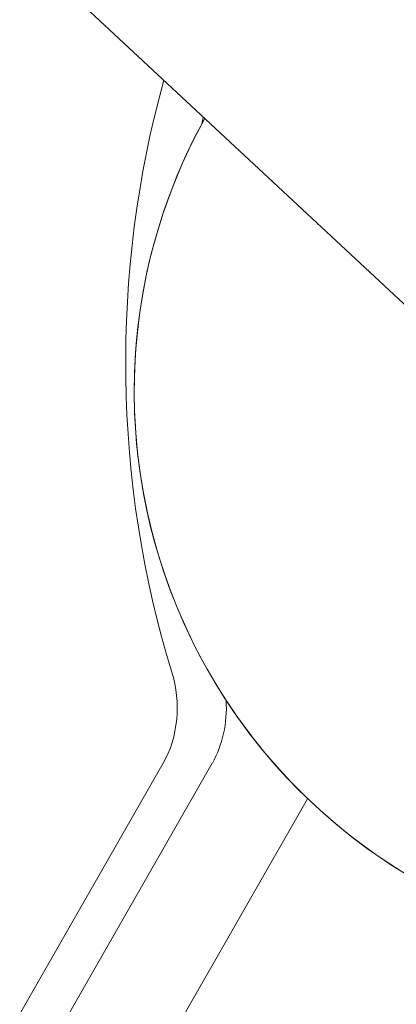
# Model space of a CAD drawing. Units: millimetres. Extents: x -2870 to 7963, y -6667 to 1665.
# Drawn here: x 310 to 394, y -3502 to -3283 of the extents above; entities that cross this region are included whole.
import ezdxf

# ---------------------------------------------------------------- set-up
doc = ezdxf.new("R2010")
doc.units = ezdxf.units.MM
doc.header["$LTSCALE"] = 1000
doc.layers.add('1 EQUIPMENT', color=7, linetype='Continuous', lineweight=18)

# ---------------------------------------------------------------- blocks, each defined once
blk = doc.blocks.new('GGWS 1004')
at = {"layer": '1 EQUIPMENT', "color": 0, "linetype": 'Continuous', "lineweight": 15}
for p, q in [((407.73, -3357.57), (312.84, -3269.24)), ((255.82, -3599.08), (342.33, -3448.24)), ((353.22, -3448.23), (266.8, -3598.92)), ((374.38, -3456.09), (278.77, -3622.79))]:
    blk.add_line(p, q, dxfattribs=at)
at = {"layer": '1 EQUIPMENT', "color": 0, "linetype": 'Continuous', "lineweight": 15, "extrusion": (0, 0, -1)}
for start in [256.2321, 279.0132]:
    blk.add_arc((-460.89, -3365.86), 125, start, 28.9904, dxfattribs=at)
for centre, major_axis, end_param in [((462.18, -3359.5), (-0.15, 175), -1.203869), ((330.79, -3435.9), (0.02, -20), -0.905518)]:
    blk.add_ellipse(centre, major_axis=major_axis, ratio=0.732486, start_param=-1.972735, end_param=end_param, dxfattribs=at)
at = {"layer": '1 EQUIPMENT', "color": 0, "linetype": 'Continuous', "lineweight": 15}
for centre, major_axis, start_param, end_param in [((473.07, -3359.49), (0.15, -175), -1.888163, -1.879117), ((341.69, -3435.89), (-0.02, 20), -2.236074, -1.491832)]:
    blk.add_ellipse(centre, major_axis=major_axis, ratio=0.732486, start_param=start_param, end_param=end_param, dxfattribs=at)

msp = doc.modelspace()

# ---------------------------------------------------------------- block references
at = {"layer": '1 EQUIPMENT'}
msp.add_blockref('GGWS 1004', (0, 0), dxfattribs=at)

doc.saveas('drawing.dxf')
